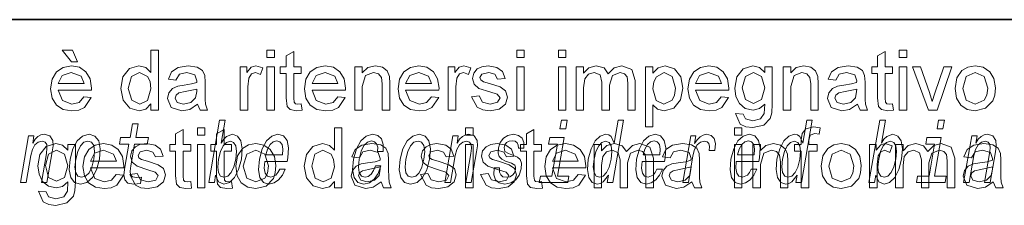
# Model space of a CAD drawing. Extents: x 0 to 428, y 0 to 297.
# Drawn here: x 299 to 318, y 14 to 18 of the extents above; entities that cross this region are included whole.
import ezdxf

# ---------------------------------------------------------------- set-up
doc = ezdxf.new("R2010")
doc.units = 0

msp = doc.modelspace()

# ---------------------------------------------------------------- linework, layer by layer
at = {"color": 7, "lineweight": 35}
msp.add_line((357.812378, 18), (281, 18), dxfattribs=at)
at = {"color": 7, "lineweight": 13}
for points in [[(299.78064, 17.160158), (299.663971, 17.160158), (299.480621, 17.393492), (299.680634, 17.393492)], [(301.247284, 16.193491), (301.247284, 16.319273), (301.147949, 16.212437), (301.010834, 16.176825), (300.825165, 16.233595), (300.693909, 16.392059), (300.647278, 16.626043), (300.690125, 16.859898), (300.818634, 17.020834), (301.010315, 17.076824), (301.14859, 17.040497), (301.247284, 16.946095), (301.247284, 17.393492), (301.397278, 17.393492), (301.397278, 16.193491)], [(303.563965, 17.24349), (303.563965, 17.393492), (303.713959, 17.393492), (303.713959, 17.24349)], [(304.247284, 16.319012), (304.263947, 16.189585), (304.152496, 16.176825), (304.027771, 16.201694), (303.965393, 16.267059), (303.947296, 16.437241), (303.947296, 16.926825), (303.830627, 16.926825), (303.830627, 17.060158), (303.947296, 17.060158), (303.947296, 17.27422), (304.09729, 17.36198), (304.09729, 17.060158), (304.247284, 17.060158), (304.247284, 16.926825), (304.09729, 16.926825), (304.09729, 16.428127), (304.105103, 16.3487), (304.130768, 16.320574), (304.181915, 16.310158)], [(308.547302, 17.24349), (308.547302, 17.393492), (308.697296, 17.393492), (308.697296, 17.24349)], [(309.380615, 17.24349), (309.380615, 17.393492), (309.53064, 17.393492), (309.53064, 17.24349)], [(316.047302, 16.319012), (316.063965, 16.189585), (315.952515, 16.176825), (315.827759, 16.201694), (315.765381, 16.267059), (315.747314, 16.437241), (315.747314, 16.926825), (315.630615, 16.926825), (315.630615, 17.060158), (315.747314, 17.060158), (315.747314, 17.27422), (315.897308, 17.36198), (315.897308, 17.060158), (316.047302, 17.060158), (316.047302, 16.926825), (315.897308, 16.926825), (315.897308, 16.428127), (315.905121, 16.3487), (315.930756, 16.320574), (315.981934, 16.310158)], [(316.180634, 17.24349), (316.180634, 17.393492), (316.330627, 17.393492), (316.330627, 17.24349)], [(299.91214, 16.460157), (300.059265, 16.443491), (299.923218, 16.246746), (299.810089, 16.194305), (299.669434, 16.176825), (299.495239, 16.205925), (299.361237, 16.29323), (299.275787, 16.43301), (299.247284, 16.619534), (299.276062, 16.812437), (299.362396, 16.956772), (299.494629, 17.046812), (299.661102, 17.076824), (299.822449, 17.047657), (299.951324, 16.960157), (300.035797, 16.819794), (300.063965, 16.632032), (300.063171, 16.593491), (299.397278, 16.593491), (299.482056, 16.383205), (299.672302, 16.310158), (299.817078, 16.345964)], [(299.397278, 16.726824), (299.913971, 16.726824), (299.854584, 16.869534), (299.660309, 16.943491), (299.47879, 16.884506)], [(300.797302, 16.626564), (300.86499, 16.388803), (301.024628, 16.310158), (301.182434, 16.385288), (301.247284, 16.614845), (301.230743, 16.762045), (301.181152, 16.864063), (301.018372, 16.943491), (300.860565, 16.867189)], [(302.180634, 16.310158), (302.023071, 16.206902), (301.866577, 16.176825), (301.654724, 16.246225), (301.580627, 16.423698), (301.608612, 16.539324), (301.681915, 16.623308), (301.783997, 16.671356), (301.910065, 16.69323), (302.059265, 16.716343), (302.163177, 16.74349), (302.163971, 16.779167), (302.124115, 16.897137), (301.963959, 16.943491), (301.8172, 16.910418), (301.747284, 16.793491), (301.59729, 16.810158), (301.662384, 16.958986), (301.793396, 17.046225), (301.992096, 17.076824), (302.174103, 17.050392), (302.2771, 16.983856), (302.323334, 16.882553), (302.330627, 16.751303), (302.330627, 16.565105), (302.33313, 16.403875), (302.340637, 16.309767), (302.380615, 16.193491), (302.230621, 16.193491)], [(303.03064, 16.193491), (303.03064, 17.060158), (303.163971, 17.060158), (303.163971, 16.944273), (303.251343, 17.051043), (303.339478, 17.076824), (303.480621, 17.035679), (303.432709, 16.901564), (303.33374, 16.943491), (303.254181, 16.913933), (303.203552, 16.831772), (303.180634, 16.656773), (303.180634, 16.193491)], [(303.563965, 16.193491), (303.563965, 17.060158), (303.713959, 17.060158), (303.713959, 16.193491)], [(304.97879, 16.460157), (305.125946, 16.443491), (304.989868, 16.246746), (304.87674, 16.194305), (304.736084, 16.176825), (304.56192, 16.205925), (304.427887, 16.29323), (304.342438, 16.43301), (304.313965, 16.619534), (304.342743, 16.812437), (304.429077, 16.956772), (304.561279, 17.046812), (304.727753, 17.076824), (304.88913, 17.047657), (305.018005, 16.960157), (305.102478, 16.819794), (305.130615, 16.632032), (305.129852, 16.593491), (304.463959, 16.593491), (304.548737, 16.383205), (304.738953, 16.310158), (304.883759, 16.345964)], [(304.463959, 16.726824), (304.980621, 16.726824), (304.921265, 16.869534), (304.72699, 16.943491), (304.545471, 16.884506)], [(305.313965, 16.193491), (305.313965, 17.060158), (305.463959, 17.060158), (305.463959, 16.937241), (305.576202, 17.041929), (305.729065, 17.076824), (305.867737, 17.048698), (305.96228, 16.975132), (306.006134, 16.866928), (306.013947, 16.724741), (306.013947, 16.193491), (305.863953, 16.193491), (305.863953, 16.714584), (305.84729, 16.847137), (305.788055, 16.917318), (305.688171, 16.943491), (305.530365, 16.884636), (305.463959, 16.6612), (305.463959, 16.193491)], [(306.845459, 16.460157), (306.992615, 16.443491), (306.856537, 16.246746), (306.743408, 16.194305), (306.602753, 16.176825), (306.428589, 16.205925), (306.294556, 16.29323), (306.209106, 16.43301), (306.180634, 16.619534), (306.209412, 16.812437), (306.295715, 16.956772), (306.427948, 17.046812), (306.594421, 17.076824), (306.755798, 17.047657), (306.884674, 16.960157), (306.969147, 16.819794), (306.997284, 16.632032), (306.996521, 16.593491), (306.330627, 16.593491), (306.415405, 16.383205), (306.605621, 16.310158), (306.750427, 16.345964)], [(306.330627, 16.726824), (306.84729, 16.726824), (306.787903, 16.869534), (306.593658, 16.943491), (306.41214, 16.884506)], [(307.180634, 16.193491), (307.180634, 17.060158), (307.313965, 17.060158), (307.313965, 16.944273), (307.401337, 17.051043), (307.489471, 17.076824), (307.630615, 17.035679), (307.582703, 16.901564), (307.483765, 16.943491), (307.404205, 16.913933), (307.353546, 16.831772), (307.330627, 16.656773), (307.330627, 16.193491)], [(307.647278, 16.460157), (307.797302, 16.476824), (307.864349, 16.353127), (308.018127, 16.310158), (308.165771, 16.348049), (308.213959, 16.436981), (308.158234, 16.508856), (308.007965, 16.554689), (307.794037, 16.625782), (307.697021, 16.708595), (307.663971, 16.825521), (307.690002, 16.933596), (307.760834, 17.016148), (307.852509, 17.059116), (307.97699, 17.076824), (308.152618, 17.046616), (308.264343, 16.964846), (308.313965, 16.826824), (308.163971, 16.810158), (308.111359, 16.908205), (307.98819, 16.943491), (307.854065, 16.912891), (307.813965, 16.841408), (307.830627, 16.794533), (307.882965, 16.758856), (308.003296, 16.72448), (308.216827, 16.655991), (308.324768, 16.578518), (308.363953, 16.452345), (308.321259, 16.313282), (308.198212, 16.212502), (308.016296, 16.176825), (307.868103, 16.194695), (307.759918, 16.248308)], [(308.547302, 16.193491), (308.547302, 17.060158), (308.697296, 17.060158), (308.697296, 16.193491)], [(309.380615, 16.193491), (309.380615, 17.060158), (309.53064, 17.060158), (309.53064, 16.193491)], [(309.730621, 16.193491), (309.730621, 17.060158), (309.880615, 17.060158), (309.880615, 16.929689), (309.986084, 17.036459), (310.135834, 17.076824), (310.28949, 17.035288), (310.373871, 16.919271), (310.493195, 17.037436), (310.643921, 17.076824), (310.844055, 17.0056), (310.913971, 16.786459), (310.913971, 16.193491), (310.763977, 16.193491), (310.763977, 16.733074), (310.749634, 16.858335), (310.697815, 16.920053), (310.609528, 16.943491), (310.457703, 16.883465), (310.397308, 16.691147), (310.397308, 16.193491), (310.247284, 16.193491), (310.247284, 16.750002), (310.211487, 16.895054), (310.094421, 16.943491), (309.980225, 16.9112), (309.904205, 16.816799), (309.880615, 16.637762), (309.880615, 16.193491)], [(311.113953, 15.860158), (311.113953, 17.060158), (311.263977, 17.060158), (311.263977, 16.927345), (311.367615, 17.039455), (311.507721, 17.076824), (311.697815, 17.020054), (311.822021, 16.859898), (311.863953, 16.633335), (311.816711, 16.395313), (311.679199, 16.233204), (311.489471, 16.176825), (311.359009, 16.211069), (311.263977, 16.297657), (311.263977, 15.860158)], [(311.263977, 16.619534), (311.328949, 16.385809), (311.486084, 16.310158), (311.647034, 16.388412), (311.697235, 16.488186), (311.713959, 16.630991), (311.64859, 16.865627), (311.492615, 16.943491), (311.333221, 16.860548), (311.281281, 16.758823)], [(312.628815, 16.460157), (312.77594, 16.443491), (312.639862, 16.246746), (312.526764, 16.194305), (312.386108, 16.176825), (312.211914, 16.205925), (312.077881, 16.29323), (311.992432, 16.43301), (311.963959, 16.619534), (311.992737, 16.812437), (312.079071, 16.956772), (312.211304, 17.046812), (312.377777, 17.076824), (312.539124, 17.047657), (312.667999, 16.960157), (312.752472, 16.819794), (312.78064, 16.632032), (312.779846, 16.593491), (312.113953, 16.593491), (312.19873, 16.383205), (312.388977, 16.310158), (312.533752, 16.345964)], [(312.113953, 16.726824), (312.630615, 16.726824), (312.571259, 16.869534), (312.376984, 16.943491), (312.195465, 16.884506)], [(312.913971, 16.126823), (313.063965, 16.110157), (313.112671, 16.016407), (313.259003, 15.976825), (313.4133, 16.016407), (313.486877, 16.127346), (313.497284, 16.310158), (313.391693, 16.222658), (313.262909, 16.193491), (313.108154, 16.22562), (312.992859, 16.322006), (312.921173, 16.463316), (312.897278, 16.630209), (312.940125, 16.858465), (313.064484, 17.019924), (313.255615, 17.076824), (313.389343, 17.043491), (313.497284, 16.943491), (313.497284, 17.060158), (313.647278, 17.060158), (313.647278, 16.311981), (313.637024, 16.139357), (313.60614, 16.025652), (313.4758, 15.892449), (313.256134, 15.843491), (313.116272, 15.861135), (313.006012, 15.914063)], [(313.047302, 16.640627), (313.111359, 16.401955), (313.272034, 16.326824), (313.432434, 16.401564), (313.497284, 16.635939), (313.430481, 16.866016), (313.269684, 16.943491), (313.112122, 16.867189)], [(313.863953, 16.193491), (313.863953, 17.060158), (314.013977, 17.060158), (314.013977, 16.937241), (314.12619, 17.041929), (314.279053, 17.076824), (314.417725, 17.048698), (314.512268, 16.975132), (314.556152, 16.866928), (314.563965, 16.724741), (314.563965, 16.193491), (314.413971, 16.193491), (314.413971, 16.714584), (314.397308, 16.847137), (314.338043, 16.917318), (314.23819, 16.943491), (314.080383, 16.884636), (314.013977, 16.6612), (314.013977, 16.193491)], [(315.34729, 16.310158), (315.189758, 16.206902), (315.033234, 16.176825), (314.821381, 16.246225), (314.747284, 16.423698), (314.775299, 16.539324), (314.848602, 16.623308), (314.950684, 16.671356), (315.076721, 16.69323), (315.225952, 16.716343), (315.329834, 16.74349), (315.330627, 16.779167), (315.290771, 16.897137), (315.130615, 16.943491), (314.983887, 16.910418), (314.913971, 16.793491), (314.763977, 16.810158), (314.829071, 16.958986), (314.960052, 17.046225), (315.158752, 17.076824), (315.34079, 17.050392), (315.443787, 16.983856), (315.48999, 16.882553), (315.497284, 16.751303), (315.497284, 16.565105), (315.499817, 16.403875), (315.507324, 16.309767), (315.547302, 16.193491), (315.397308, 16.193491)], [(316.180634, 16.193491), (316.180634, 17.060158), (316.330627, 17.060158), (316.330627, 16.193491)], [(316.761627, 16.193491), (316.447296, 17.060158), (316.60614, 17.060158), (316.784271, 16.541147), (316.838959, 16.366407), (316.892609, 16.531252), (317.072021, 17.060158), (317.230621, 17.060158), (316.937134, 16.193491)], [(317.297302, 16.626823), (317.330231, 16.834963), (317.429077, 16.981251), (317.551331, 17.052931), (317.697815, 17.076824), (317.857788, 17.047722), (317.985565, 16.960419), (318.069366, 16.821877), (318.09729, 16.639065), (318.08493, 16.490463), (318.047821, 16.377476), (317.903931, 16.229559), (317.697815, 16.176825), (317.535614, 16.205795), (317.407837, 16.292709), (317.324921, 16.434181)], [(317.447296, 16.627085), (317.518524, 16.389194), (317.697815, 16.310158), (317.876068, 16.389585), (317.929504, 16.489845), (317.947296, 16.631773), (317.875671, 16.864454), (317.697815, 16.943491), (317.518524, 16.864845)], [(302.163971, 16.610157), (301.931152, 16.561199), (301.806671, 16.535158), (301.750427, 16.49297), (301.730621, 16.431252), (301.773712, 16.344793), (301.899902, 16.310158), (302.046265, 16.345705), (302.140259, 16.436981), (302.163177, 16.563543)], [(315.330627, 16.610157), (315.097809, 16.561199), (314.973328, 16.535158), (314.917084, 16.49297), (314.897308, 16.431252), (314.940399, 16.344793), (315.066559, 16.310158), (315.212921, 16.345705), (315.306946, 16.436981), (315.329834, 16.563543)], [(300.810547, 15.514776), (300.729767, 15.049646), (300.711212, 14.899215), (300.728607, 14.795468), (300.788879, 14.734949), (300.905334, 14.7142), (301.0383, 14.722846), (301.061127, 14.854258), (300.963257, 14.843884), (300.878448, 14.857716), (300.839172, 14.900944), (300.831573, 14.973566), (300.84549, 15.075583), (300.921753, 15.514776), (301.175812, 15.514776), (301.198334, 15.64446), (300.944275, 15.64446), (300.991425, 15.915929), (300.880188, 15.915929), (300.833038, 15.64446), (300.64093, 15.64446), (300.618408, 15.514776)], [(302.539734, 14.890569), (302.598755, 14.757428), (302.703766, 14.7142), (302.815643, 14.747053), (302.917419, 14.845613), (302.997833, 15.002961), (303.054382, 15.212183), (303.070496, 15.421405), (303.043182, 15.577024), (302.976562, 15.673854), (302.876404, 15.708436), (302.757355, 15.66348), (302.70224, 15.608149), (302.651428, 15.533796), (302.730377, 15.988552), (302.619171, 15.988552), (302.403564, 14.747053), (302.514801, 14.747053)], [(309.555695, 15.988552), (309.438141, 15.988552), (309.408112, 15.815641), (309.525665, 15.815641)], [(310.379242, 14.890569), (310.354309, 14.747053), (310.465546, 14.747053), (310.681122, 15.988552), (310.571167, 15.988552), (310.492188, 15.533796), (310.430328, 15.665209), (310.383911, 15.696333), (310.326599, 15.708436), (310.213165, 15.673854), (310.112946, 15.577024), (310.031555, 15.421405), (309.976257, 15.212183), (309.958893, 15.002961), (309.985931, 14.845613), (310.052246, 14.747053), (310.153961, 14.7142), (310.215485, 14.726304), (310.273956, 14.757428)], [(314.142883, 14.890569), (314.117981, 14.747053), (314.229218, 14.747053), (314.444794, 15.988552), (314.334839, 15.988552), (314.255859, 15.533796), (314.194, 15.665209), (314.147583, 15.696333), (314.090271, 15.708436), (313.976837, 15.673854), (313.876587, 15.577024), (313.795227, 15.421405), (313.739929, 15.212183), (313.722565, 15.002961), (313.749573, 14.845613), (313.815887, 14.747053), (313.917633, 14.7142), (313.979126, 14.726304), (314.037628, 14.757428)], [(315.712524, 14.890569), (315.771545, 14.757428), (315.876556, 14.7142), (315.988434, 14.747053), (316.09024, 14.845613), (316.170654, 15.002961), (316.227203, 15.212183), (316.243286, 15.421405), (316.215973, 15.577024), (316.149353, 15.673854), (316.049194, 15.708436), (315.930176, 15.66348), (315.875061, 15.608149), (315.824219, 15.533796), (315.903198, 15.988552), (315.791962, 15.988552), (315.576385, 14.747053), (315.687592, 14.747053)], [(317.083008, 15.988552), (316.965454, 15.988552), (316.935425, 15.815641), (317.052979, 15.815641)], [(302.04184, 14.764362), (302.058502, 14.634935), (301.947021, 14.622175), (301.822296, 14.647044), (301.759918, 14.712409), (301.741821, 14.882591), (301.741821, 15.372175), (301.625153, 15.372175), (301.625153, 15.505508), (301.741821, 15.505508), (301.741821, 15.719571), (301.891815, 15.807331), (301.891815, 15.505508), (302.04184, 15.505508), (302.04184, 15.372175), (301.891815, 15.372175), (301.891815, 14.873477), (301.899628, 14.79405), (301.925293, 14.765924), (301.976471, 14.755508)], [(302.175171, 15.688842), (302.175171, 15.838841), (302.325165, 15.838841), (302.325165, 15.688842)], [(302.85849, 14.764362), (302.875153, 14.634935), (302.763702, 14.622175), (302.638977, 14.647045), (302.576599, 14.712409), (302.558502, 14.882591), (302.558502, 15.372175), (302.441833, 15.372175), (302.441833, 15.505508), (302.558502, 15.505508), (302.558502, 15.719571), (302.708496, 15.807331), (302.708496, 15.505508), (302.85849, 15.505508), (302.85849, 15.372175), (302.708496, 15.372175), (302.708496, 14.873477), (302.716309, 14.79405), (302.741974, 14.765924), (302.793121, 14.755508)], [(304.908508, 14.638842), (304.908508, 14.764623), (304.809143, 14.657787), (304.672028, 14.622175), (304.486359, 14.678946), (304.355103, 14.837409), (304.308502, 15.071394), (304.351349, 15.305248), (304.479858, 15.466186), (304.671509, 15.522175), (304.809814, 15.485847), (304.908508, 15.391446), (304.908508, 15.838841), (305.058502, 15.838841), (305.058502, 14.638842)], [(307.525177, 15.688842), (307.525177, 15.838842), (307.675171, 15.838842), (307.675171, 15.688842)], [(309.04184, 14.764363), (309.058502, 14.634936), (308.947052, 14.622175), (308.822296, 14.647045), (308.759918, 14.71241), (308.741821, 14.882592), (308.741821, 15.372175), (308.625153, 15.372175), (308.625153, 15.505508), (308.741821, 15.505508), (308.741821, 15.719571), (308.891846, 15.807332), (308.891846, 15.505508), (309.04184, 15.505508), (309.04184, 15.372175), (308.891846, 15.372175), (308.891846, 14.873478), (308.899658, 14.79405), (308.925293, 14.765925), (308.976471, 14.755508)], [(312.891846, 15.688843), (312.891846, 15.838842), (313.04184, 15.838842), (313.04184, 15.688843)], [(314.225159, 14.638843), (314.225159, 15.372176), (314.091827, 15.372176), (314.091827, 15.505509), (314.225159, 15.505509), (314.225159, 15.597696), (314.241058, 15.727385), (314.317749, 15.819963), (314.468658, 15.855509), (314.605377, 15.840926), (314.583496, 15.713842), (314.49704, 15.722176), (314.402771, 15.693399), (314.375153, 15.585978), (314.375153, 15.505509), (314.54184, 15.505509), (314.54184, 15.372176), (314.375153, 15.372176), (314.375153, 14.638843)], [(298.64624, 14.747053), (298.757477, 14.747053), (298.850555, 15.283076), (298.88324, 15.405843), (298.935516, 15.495756), (299.002014, 15.551087), (299.081451, 15.571837), (299.139099, 15.554546), (299.168915, 15.50786), (299.174377, 15.43005), (299.162659, 15.326303), (299.062073, 14.747053), (299.173309, 14.747053), (299.279297, 15.357428), (299.295563, 15.480194), (299.290527, 15.582211), (299.232178, 15.675584), (299.121582, 15.708436), (299.055023, 15.696333), (298.994965, 15.66348), (298.938599, 15.608149), (298.889038, 15.533796), (298.913635, 15.675584), (298.807465, 15.675584)], [(299.008484, 14.572175), (299.158508, 14.555508), (299.207184, 14.461758), (299.353546, 14.422174), (299.507843, 14.461758), (299.581421, 14.572696), (299.591827, 14.755508), (299.486237, 14.668008), (299.357452, 14.638842), (299.202698, 14.67097), (299.087402, 14.767357), (299.015717, 14.908666), (298.991821, 15.07556), (299.034668, 15.303815), (299.159027, 15.465274), (299.350159, 15.522175), (299.483887, 15.488841), (299.591827, 15.388842), (299.591827, 15.505508), (299.741821, 15.505508), (299.741821, 14.757331), (299.731537, 14.584707), (299.700684, 14.471003), (299.570343, 14.3378), (299.350677, 14.288841), (299.210815, 14.306484), (299.100555, 14.359414)], [(299.634766, 15.210454), (299.618347, 14.999503), (299.649475, 14.843884), (299.724915, 14.747053), (299.843079, 14.7142), (299.971405, 14.747053), (300.0802, 14.842154), (300.165344, 14.997773), (300.223785, 15.210454), (300.238922, 15.421405), (300.208099, 15.578753), (300.132355, 15.673854), (300.015747, 15.708436), (299.885864, 15.673854), (299.776794, 15.577024), (299.69162, 15.421405)], [(299.74881, 15.212183), (299.787231, 15.367803), (299.842133, 15.480194), (299.911011, 15.549358), (299.99231, 15.573566), (300.063965, 15.549358), (300.109131, 15.481923), (300.124695, 15.367803), (300.110321, 15.212183), (300.070343, 15.054834), (300.015137, 14.940713), (299.946259, 14.871549), (299.866516, 14.849071), (299.793304, 14.871549), (299.748444, 14.940713), (299.73288, 15.054834)], [(300.556671, 14.905508), (300.703796, 14.888842), (300.567749, 14.692097), (300.45462, 14.639655), (300.313965, 14.622174), (300.139771, 14.651277), (300.005768, 14.738581), (299.920319, 14.87836), (299.891815, 15.064883), (299.920593, 15.257787), (300.006927, 15.402122), (300.13916, 15.492162), (300.305634, 15.522175), (300.46698, 15.493008), (300.595856, 15.405508), (300.680328, 15.265143), (300.708496, 15.077383), (300.707703, 15.038841), (300.04184, 15.038841), (300.126587, 14.828555), (300.316833, 14.755508), (300.461609, 14.791315)], [(300.825165, 14.905508), (300.975159, 14.922174), (301.042206, 14.798477), (301.195984, 14.755508), (301.343658, 14.793399), (301.391815, 14.882331), (301.33609, 14.954206), (301.185852, 15.000039), (300.971893, 15.071133), (300.874908, 15.153946), (300.841827, 15.270873), (300.867859, 15.378945), (300.93869, 15.461497), (301.030365, 15.504466), (301.154846, 15.522175), (301.330505, 15.491966), (301.44223, 15.410195), (301.491821, 15.272175), (301.341827, 15.255508), (301.289215, 15.353555), (301.166046, 15.388842), (301.031921, 15.358242), (300.991821, 15.286758), (301.008484, 15.239883), (301.060852, 15.204206), (301.181152, 15.169831), (301.394684, 15.101341), (301.502625, 15.023868), (301.54184, 14.897696), (301.499115, 14.758634), (301.376068, 14.657852), (301.194183, 14.622175), (301.045959, 14.640046), (300.937805, 14.693659)], [(302.940643, 15.212183), (302.90097, 15.056563), (302.847046, 14.942442), (302.78067, 14.873278), (302.708527, 14.8508), (302.637848, 14.873278), (302.59549, 14.942442), (302.580902, 15.054834), (302.596832, 15.212183), (302.635254, 15.367803), (302.688873, 15.480194), (302.754944, 15.547629), (302.83371, 15.571837), (302.897766, 15.547629), (302.940125, 15.478465), (302.954712, 15.366074)], [(302.941833, 15.072175), (302.974762, 15.280313), (303.073608, 15.426602), (303.195862, 15.498281), (303.342346, 15.522175), (303.502319, 15.493073), (303.630127, 15.405768), (303.713898, 15.267227), (303.741821, 15.084414), (303.729462, 14.935814), (303.692352, 14.822826), (303.548462, 14.67491), (303.342346, 14.622175), (303.180145, 14.651146), (303.052368, 14.73806), (302.969482, 14.879532)], [(303.521088, 15.167226), (303.966003, 15.167226), (303.979584, 15.238119), (303.993896, 15.436967), (303.964111, 15.58567), (303.891235, 15.675584), (303.779388, 15.708436), (303.658356, 15.673854), (303.55307, 15.577024), (303.468872, 15.419676), (303.412628, 15.212183), (303.394653, 14.999503), (303.4245, 14.843884), (303.494904, 14.747053), (303.602966, 14.7142), (303.705444, 14.736678), (303.79657, 14.795468), (303.872162, 14.88884), (303.927917, 15.013335), (303.817963, 15.013335), (303.783203, 14.944171), (303.741333, 14.892298), (303.640594, 14.8508), (303.571838, 14.86982), (303.527985, 14.930339), (303.509705, 15.028897), (303.520203, 15.162039)], [(303.543304, 15.29518), (303.577942, 15.414488), (303.62738, 15.502673), (303.688507, 15.556275), (303.760071, 15.575295), (303.823761, 15.556275), (303.866272, 15.502673), (303.882568, 15.414488), (303.87323, 15.29518)], [(305.841827, 14.755508), (305.684265, 14.652253), (305.527771, 14.622175), (305.315918, 14.691576), (305.241821, 14.86905), (305.269836, 14.984675), (305.34314, 15.06866), (305.445221, 15.116707), (305.571259, 15.138581), (305.72049, 15.161694), (305.824371, 15.188842), (305.825165, 15.224519), (305.785309, 15.342487), (305.625153, 15.388842), (305.478424, 15.355769), (305.408508, 15.238842), (305.258484, 15.255508), (305.323608, 15.404337), (305.45459, 15.491576), (305.65329, 15.522175), (305.835327, 15.495743), (305.938324, 15.429207), (305.984528, 15.327905), (305.991821, 15.196654), (305.991821, 15.010456), (305.994324, 14.849226), (306.001862, 14.755118), (306.04184, 14.638842), (305.891846, 14.638842)], [(305.772705, 15.367803), (305.88269, 15.367803), (305.883942, 15.506131), (305.848511, 15.615065), (305.775543, 15.6825), (305.670074, 15.708436), (305.542725, 15.673854), (305.433655, 15.577024), (305.348175, 15.419676), (305.291321, 15.208725), (305.273956, 14.999503), (305.303802, 14.843884), (305.37674, 14.747053), (305.493622, 14.7142), (305.606842, 14.740137), (305.704132, 14.812759), (305.782104, 14.92688), (305.833801, 15.079041), (305.727631, 15.079041), (305.691833, 14.982212), (305.64386, 14.909589), (305.58548, 14.864633), (305.521149, 14.8508), (305.447937, 14.873278), (305.404358, 14.942442), (305.38974, 15.054834), (305.405975, 15.213912), (305.444366, 15.369532), (305.499298, 15.481923), (305.568176, 15.551087), (305.646942, 15.575295), (305.709991, 15.559733), (305.75238, 15.519964), (305.773804, 15.454258)], [(306.221161, 15.210454), (306.204742, 14.999503), (306.23587, 14.843884), (306.31134, 14.747053), (306.429504, 14.7142), (306.5578, 14.747053), (306.666595, 14.842154), (306.75174, 14.997773), (306.810181, 15.210454), (306.825317, 15.421405), (306.794495, 15.578753), (306.71875, 15.673854), (306.602142, 15.708436), (306.47226, 15.673854), (306.36319, 15.577024), (306.278015, 15.421405)], [(306.335205, 15.212183), (306.373627, 15.367803), (306.428528, 15.480194), (306.497406, 15.549358), (306.578705, 15.573566), (306.65036, 15.549358), (306.695526, 15.481923), (306.71109, 15.367803), (306.696716, 15.212183), (306.656738, 15.054834), (306.601532, 14.940713), (306.532654, 14.871549), (306.452911, 14.849071), (306.3797, 14.871549), (306.334839, 14.940713), (306.319275, 15.054834)], [(306.625153, 14.905509), (306.775177, 14.922175), (306.842224, 14.798477), (306.996002, 14.755508), (307.143646, 14.793399), (307.191833, 14.882332), (307.136108, 14.954206), (306.98584, 15.00004), (306.771912, 15.071134), (306.674896, 15.153946), (306.641846, 15.270873), (306.667877, 15.378946), (306.738708, 15.461498), (306.830383, 15.504467), (306.954865, 15.522175), (307.130493, 15.491967), (307.242218, 15.410196), (307.29184, 15.272176), (307.141846, 15.255508), (307.089233, 15.353556), (306.966064, 15.388842), (306.83194, 15.358243), (306.79184, 15.286758), (306.808502, 15.239883), (306.86084, 15.204206), (306.98114, 15.169831), (307.194702, 15.101342), (307.302643, 15.023868), (307.341827, 14.897696), (307.299133, 14.758634), (307.176086, 14.657852), (306.994171, 14.622175), (306.845978, 14.640046), (306.737793, 14.69366)], [(307.114471, 14.747053), (307.225708, 14.747053), (307.318787, 15.283076), (307.351471, 15.405843), (307.403748, 15.495756), (307.470215, 15.551087), (307.549683, 15.571837), (307.60733, 15.554546), (307.637146, 15.50786), (307.642609, 15.43005), (307.63089, 15.326303), (307.530304, 14.747053), (307.641541, 14.747053), (307.747528, 15.357428), (307.763794, 15.480194), (307.758759, 15.582211), (307.700409, 15.675584), (307.589813, 15.708436), (307.523254, 15.696333), (307.463196, 15.66348), (307.40683, 15.608149), (307.357269, 15.533796), (307.381866, 15.675584), (307.275696, 15.675584)], [(307.825165, 14.905509), (307.975159, 14.922175), (308.042236, 14.798477), (308.195984, 14.755508), (308.343658, 14.7934), (308.391846, 14.882332), (308.33609, 14.954206), (308.185852, 15.00004), (307.971924, 15.071134), (307.874908, 15.153946), (307.841827, 15.270873), (307.867859, 15.378946), (307.938721, 15.461498), (308.030365, 15.504467), (308.154846, 15.522176), (308.330505, 15.491967), (308.44223, 15.410196), (308.491821, 15.272176), (308.341827, 15.255508), (308.289215, 15.353556), (308.166046, 15.388842), (308.031921, 15.358243), (307.991821, 15.286758), (308.008484, 15.239883), (308.060852, 15.204206), (308.181152, 15.169831), (308.394684, 15.101342), (308.502625, 15.023869), (308.54184, 14.897696), (308.499115, 14.758634), (308.376068, 14.657852), (308.194183, 14.622175), (308.045959, 14.640046), (307.937805, 14.69366)], [(308.481781, 15.288263), (308.380341, 15.322845), (308.307617, 15.362616), (308.295197, 15.443883), (308.312683, 15.500944), (308.346436, 15.542442), (308.393921, 15.568378), (308.457642, 15.578753), (308.515259, 15.568378), (308.55661, 15.537255), (308.578857, 15.490569), (308.580688, 15.428321), (308.689392, 15.428321), (308.689972, 15.43178), (308.690552, 15.544171), (308.654022, 15.632356), (308.582733, 15.687687), (308.480164, 15.708436), (308.369141, 15.687687), (308.280853, 15.630627), (308.216858, 15.5459), (308.183075, 15.438696), (308.176422, 15.334949), (308.199219, 15.262327), (308.248352, 15.210454), (308.326721, 15.174143), (308.44339, 15.132644), (308.511719, 15.089417), (308.52594, 15.054834), (308.524506, 15.002961), (308.502045, 14.938984), (308.463287, 14.890569), (308.4086, 14.859445), (308.341064, 14.849071), (308.273346, 14.859445), (308.229095, 14.895757), (308.20517, 14.954546), (308.205383, 15.035814), (308.097931, 15.035814), (308.091614, 14.897486), (308.126038, 14.797197), (308.197662, 14.736678), (308.307526, 14.7142), (308.430237, 14.736678), (308.527954, 14.797197), (308.59787, 14.894027), (308.638733, 15.020252), (308.643768, 15.129186), (308.617493, 15.203537), (308.561432, 15.251952)], [(309.358521, 14.875007), (309.492126, 15.64446), (309.206482, 15.64446), (309.18396, 15.514776), (309.358398, 15.514776), (309.247284, 14.875007), (309.019775, 14.875007), (308.997559, 14.747053), (309.566345, 14.747053), (309.588562, 14.875007)], [(309.773346, 14.905509), (309.920471, 14.888843), (309.784424, 14.692098), (309.671295, 14.639656), (309.53064, 14.622175), (309.356445, 14.651277), (309.222443, 14.738582), (309.136993, 14.878361), (309.10849, 15.064884), (309.137268, 15.257788), (309.223602, 15.402123), (309.355835, 15.492163), (309.522308, 15.522176), (309.683655, 15.493009), (309.812531, 15.405509), (309.897003, 15.265144), (309.925171, 15.077384), (309.924377, 15.038842), (309.258514, 15.038842), (309.343262, 14.828556), (309.533508, 14.755508), (309.678284, 14.791316)], [(310.321838, 15.571837), (310.390961, 15.547629), (310.434875, 15.480194), (310.448212, 15.367803), (310.433838, 15.212183), (310.39386, 15.054834), (310.341492, 14.942442), (310.273865, 14.873278), (310.196655, 14.8508), (310.131042, 14.873278), (310.089966, 14.942442), (310.074371, 15.056563), (310.090027, 15.212183), (310.128113, 15.366074), (310.183044, 15.478465), (310.248138, 15.547629)], [(310.091827, 14.638843), (310.091827, 15.505509), (310.241821, 15.505509), (310.241821, 15.37504), (310.34729, 15.481812), (310.49704, 15.522176), (310.650696, 15.480639), (310.735046, 15.364624), (310.854401, 15.482788), (311.005127, 15.522176), (311.205231, 15.450952), (311.275177, 15.231812), (311.275177, 14.638843), (311.125153, 14.638843), (311.125153, 15.178426), (311.11084, 15.303686), (311.059021, 15.365405), (310.970734, 15.388843), (310.818909, 15.328816), (310.758484, 15.136498), (310.758484, 14.638843), (310.60849, 14.638843), (310.60849, 15.195353), (310.572693, 15.340405), (310.455627, 15.388843), (310.341431, 15.35655), (310.265411, 15.26215), (310.241821, 15.083113), (310.241821, 14.638843)], [(311.048401, 15.167226), (311.493347, 15.167226), (311.506897, 15.238119), (311.52121, 15.436967), (311.491425, 15.58567), (311.418549, 15.675584), (311.306702, 15.708436), (311.185669, 15.673854), (311.080383, 15.577024), (310.996185, 15.419676), (310.939941, 15.212183), (310.921967, 14.999503), (310.951813, 14.843884), (311.022217, 14.747053), (311.13028, 14.7142), (311.232758, 14.736678), (311.323853, 14.795468), (311.399475, 14.88884), (311.455231, 15.013335), (311.345276, 15.013335), (311.310516, 14.944171), (311.268646, 14.892298), (311.167908, 14.8508), (311.099152, 14.86982), (311.055298, 14.930339), (311.037048, 15.028897), (311.047516, 15.162039)], [(311.070618, 15.29518), (311.105255, 15.414488), (311.154694, 15.502673), (311.21582, 15.556275), (311.287384, 15.575295), (311.351074, 15.556275), (311.393585, 15.502673), (311.409882, 15.414488), (311.400513, 15.29518)], [(312.04184, 14.755509), (311.884277, 14.652254), (311.727783, 14.622176), (311.51593, 14.691577), (311.441833, 14.869051), (311.469818, 14.984675), (311.543121, 15.06866), (311.645203, 15.116707), (311.771271, 15.138582), (311.920471, 15.161694), (312.024384, 15.188843), (312.025177, 15.22452), (311.985321, 15.342488), (311.825165, 15.388843), (311.678406, 15.355769), (311.60849, 15.238842), (311.458496, 15.255509), (311.52359, 15.404337), (311.654602, 15.491577), (311.853302, 15.522176), (312.035309, 15.495744), (312.138306, 15.429207), (312.18454, 15.327905), (312.191833, 15.196655), (312.191833, 15.010457), (312.194336, 14.849227), (312.201843, 14.755118), (312.241821, 14.638843), (312.091827, 14.638843)], [(311.860748, 14.747053), (311.971985, 14.747053), (312.064148, 15.277889), (312.097748, 15.405843), (312.147797, 15.497485), (312.213013, 15.552816), (312.290894, 15.571837), (312.344421, 15.559733), (312.380127, 15.525151), (312.395172, 15.466362), (312.390228, 15.386823), (312.502716, 15.386823), (312.511871, 15.52688), (312.487579, 15.627169), (312.428558, 15.687687), (312.337372, 15.708436), (312.270508, 15.694604), (312.208893, 15.660022), (312.149384, 15.601232), (312.096375, 15.521693), (312.123108, 15.675584), (312.021973, 15.675584)], [(312.930237, 15.167226), (313.375153, 15.167226), (313.388733, 15.238119), (313.403046, 15.436967), (313.37326, 15.58567), (313.300385, 15.675584), (313.188538, 15.708436), (313.067505, 15.673854), (312.962219, 15.577024), (312.878021, 15.419676), (312.821747, 15.212183), (312.803802, 14.999503), (312.833649, 14.843884), (312.904053, 14.747053), (313.012085, 14.7142), (313.114594, 14.736678), (313.205688, 14.795468), (313.281311, 14.88884), (313.337067, 15.013335), (313.227112, 15.013335), (313.192322, 14.944171), (313.150452, 14.892298), (313.049713, 14.8508), (312.980988, 14.86982), (312.937134, 14.930339), (312.918854, 15.028897), (312.929352, 15.162039)], [(312.952454, 15.29518), (312.987091, 15.414488), (313.03653, 15.502673), (313.097656, 15.556275), (313.16922, 15.575295), (313.23291, 15.556275), (313.275421, 15.502673), (313.291687, 15.414488), (313.282349, 15.29518)], [(313.258484, 14.638843), (313.258484, 15.505509), (313.408508, 15.505509), (313.408508, 15.382592), (313.520752, 15.48728), (313.673584, 15.522176), (313.812286, 15.494051), (313.906799, 15.420484), (313.950684, 15.31228), (313.958496, 15.170093), (313.958496, 14.638843), (313.808502, 14.638843), (313.808502, 15.159936), (313.79184, 15.292488), (313.732574, 15.362671), (313.632721, 15.388843), (313.474915, 15.329988), (313.408508, 15.106551), (313.408508, 14.638843)], [(314.08551, 15.571837), (314.154602, 15.547629), (314.198517, 15.480194), (314.211853, 15.367803), (314.197479, 15.212183), (314.157532, 15.054834), (314.105133, 14.942442), (314.037506, 14.873278), (313.960297, 14.8508), (313.894684, 14.873278), (313.853607, 14.942442), (313.838043, 15.056563), (313.853668, 15.212183), (313.891785, 15.366074), (313.946686, 15.478465), (314.01178, 15.547629)], [(314.62204, 15.072176), (314.654968, 15.280314), (314.753815, 15.426603), (314.876068, 15.498282), (315.022552, 15.522176), (315.182526, 15.493074), (315.310333, 15.405769), (315.394104, 15.267228), (315.422028, 15.084415), (315.409668, 14.935816), (315.372559, 14.822827), (315.228668, 14.674911), (315.022552, 14.622176), (314.860352, 14.651147), (314.732574, 14.738061), (314.649689, 14.879533)], [(315.588715, 14.638843), (315.588715, 15.505509), (315.722046, 15.505509), (315.722046, 15.389624), (315.809418, 15.496395), (315.897552, 15.522176), (316.038696, 15.48103), (315.990784, 15.346916), (315.891846, 15.388843), (315.812286, 15.359285), (315.761627, 15.277124), (315.738708, 15.102124), (315.738708, 14.638843)], [(316.113434, 15.212183), (316.073761, 15.056563), (316.019836, 14.942442), (315.953461, 14.873278), (315.881317, 14.8508), (315.810638, 14.873278), (315.768311, 14.942442), (315.753693, 15.054834), (315.769623, 15.212183), (315.808044, 15.367803), (315.861694, 15.480194), (315.927734, 15.547629), (316.006531, 15.571837), (316.070557, 15.547629), (316.112915, 15.478465), (316.127502, 15.366074)], [(316.105377, 14.638843), (316.105377, 15.505509), (316.255371, 15.505509), (316.255371, 15.375041), (316.36084, 15.481812), (316.51059, 15.522176), (316.664246, 15.480639), (316.748596, 15.364624), (316.86795, 15.482788), (317.018646, 15.522177), (317.218781, 15.450953), (317.288696, 15.231812), (317.288696, 14.638843), (317.138702, 14.638843), (317.138702, 15.178426), (317.12439, 15.303686), (317.072571, 15.365405), (316.984283, 15.388843), (316.832458, 15.328816), (316.772034, 15.136499), (316.772034, 14.638843), (316.62204, 14.638843), (316.62204, 15.195354), (316.586243, 15.340405), (316.469177, 15.388843), (316.35498, 15.356551), (316.278931, 15.26215), (316.255371, 15.083114), (316.255371, 14.638843)], [(316.885834, 14.875007), (317.01944, 15.64446), (316.733795, 15.64446), (316.711273, 15.514776), (316.885712, 15.514776), (316.774597, 14.875007), (316.547089, 14.875007), (316.524872, 14.747053), (317.093658, 14.747053), (317.115875, 14.875007)], [(318.055389, 14.755509), (317.897827, 14.652254), (317.741302, 14.622176), (317.52948, 14.691577), (317.455383, 14.869051), (317.483368, 14.984676), (317.556671, 15.068661), (317.658752, 15.116708), (317.78479, 15.138582), (317.934021, 15.161695), (318.037933, 15.188843), (318.038696, 15.22452), (317.998871, 15.342489), (317.838715, 15.388843), (317.691956, 15.35577), (317.62204, 15.238843), (317.472046, 15.255509), (317.53714, 15.404338), (317.668152, 15.491577), (317.866821, 15.522177), (318.048859, 15.495744), (318.151855, 15.429208), (318.19809, 15.327906), (318.205383, 15.196655), (318.205383, 15.010458), (318.207886, 14.849227), (318.215393, 14.755119), (318.255371, 14.638843), (318.105377, 14.638843)], [(317.464508, 14.747053), (317.575745, 14.747053), (317.668823, 15.283076), (317.701538, 15.405843), (317.753784, 15.495756), (317.820282, 15.551087), (317.899719, 15.571837), (317.957397, 15.554546), (317.987213, 15.50786), (317.992645, 15.43005), (317.980957, 15.326303), (317.880371, 14.747053), (317.991608, 14.747053), (318.097595, 15.357428), (318.113861, 15.480194), (318.108826, 15.582211), (318.050446, 15.675584), (317.93988, 15.708436), (317.873322, 15.696333), (317.813263, 15.66348), (317.756866, 15.608149), (317.707306, 15.533796), (317.731934, 15.675584), (317.625763, 15.675584)], [(299.141846, 15.085977), (299.205902, 14.847305), (299.366577, 14.772175), (299.526978, 14.846914), (299.591827, 15.081289), (299.525024, 15.311367), (299.364227, 15.388842), (299.206665, 15.312539)], [(300.04184, 15.172174), (300.558502, 15.172174), (300.499115, 15.314883), (300.30484, 15.388842), (300.123352, 15.329857)], [(302.175171, 14.638842), (302.175171, 15.505508), (302.325165, 15.505508), (302.325165, 14.638842)], [(303.091827, 15.072435), (303.163055, 14.834545), (303.342346, 14.755508), (303.520599, 14.834935), (303.574036, 14.935196), (303.591827, 15.077123), (303.520203, 15.309805), (303.342346, 15.388842), (303.163055, 15.310196)], [(304.458496, 15.071915), (304.526215, 14.834154), (304.685852, 14.755508), (304.843658, 14.830639), (304.908508, 15.060196), (304.891968, 15.207397), (304.842346, 15.309415), (304.679596, 15.388842), (304.52179, 15.31254)], [(307.525177, 14.638842), (307.525177, 15.505508), (307.675171, 15.505508), (307.675171, 14.638842)], [(309.258514, 15.172175), (309.775177, 15.172175), (309.71579, 15.314884), (309.521515, 15.388843), (309.340027, 15.329858)], [(312.891846, 14.638843), (312.891846, 15.505509), (313.04184, 15.505509), (313.04184, 14.638843)], [(314.772034, 15.072436), (314.843262, 14.834546), (315.022552, 14.755509), (315.200806, 14.834936), (315.254242, 14.935197), (315.272034, 15.077124), (315.200439, 15.309806), (315.022552, 15.388843), (314.843262, 15.310197)], [(305.825165, 15.055509), (305.592346, 15.00655), (305.467865, 14.980509), (305.411621, 14.938321), (305.391846, 14.876602), (305.434937, 14.790144), (305.561096, 14.755508), (305.707458, 14.791056), (305.801453, 14.882332), (305.824371, 15.008894)], [(312.025177, 15.05551), (311.792358, 15.006551), (311.667877, 14.980509), (311.611633, 14.938321), (311.591827, 14.876603), (311.634918, 14.790144), (311.761108, 14.755509), (311.907471, 14.791056), (312.001465, 14.882332), (312.024384, 15.008895)], [(318.038696, 15.05551), (317.805908, 15.006551), (317.681427, 14.98051), (317.625183, 14.938322), (317.605377, 14.876603), (317.648468, 14.790145), (317.774658, 14.755509), (317.92099, 14.791057), (318.015015, 14.882333), (318.037933, 15.008895)]]:
    msp.add_lwpolyline(points, close=True, dxfattribs=at)

doc.saveas('drawing.dxf')
